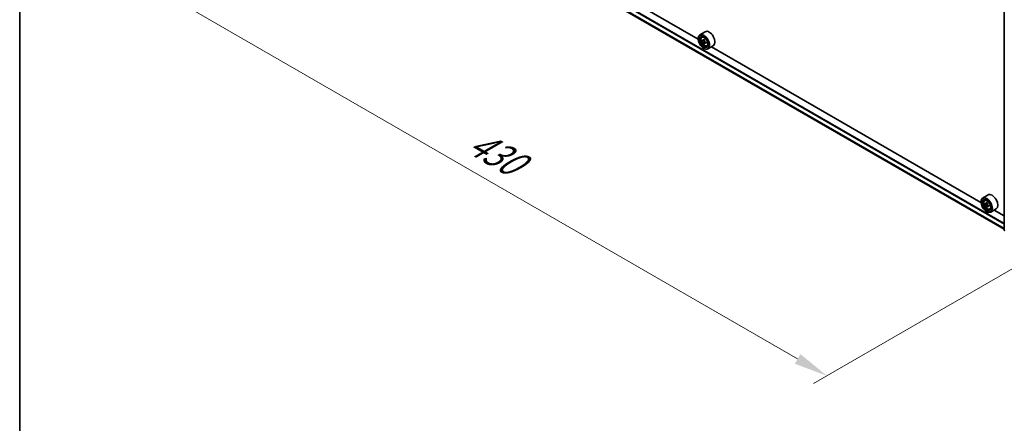
# Model space of a CAD drawing. Units: millimetres. Extents: x 0 to 9835, y 0 to 1686.
# Drawn here: x 0 to 183, y 341 to 416 of the extents above; entities that cross this region are included whole.
import ezdxf

# ---------------------------------------------------------------- set-up
doc = ezdxf.new("R2010")
doc.units = ezdxf.units.MM
doc.header["$LTSCALE"] = 2.5
doc.layers.get('Defpoints').update_dxf_attribs({"lineweight": 25})
for name, color, linetype, lineweight in [('Border (ISO)', 7, 'Continuous', 35), ('Dimension (ISO)', 7, 'Continuous', 18), ('Visible (ISO)', 7, 'Continuous', 35), ('Visible Narrow (ISO)', 7, 'Continuous', 25)]:
    doc.layers.add(name, color=color, linetype=linetype, lineweight=lineweight)
doc.styles.add('Note Text (TK)', font='MS PGothic.ttf')
doc.dimstyles.new('Default - Method 1b (TK)', dxfattribs={"dimscale": 2.5, "dimtxt": 2.5, "dimasz": 2.5, "dimexe": 1, "dimexo": 1.5, "dimgap": 1, "dimtad": 1, "dimrnd": 1e-08, "dimdsep": 46, "dimtxsty": 'Note Text (TK)', "dimcen": 0.09, "dimdle": 5, "dimclrd": 100, "dimclre": 100, "dimclrt": 7, "dimadec": 1, "dimazin": 1, "dimtfac": 1, "dimtmove": 0, "dimatfit": 3, "dimfxl": 1, "dimtolj": 1, "dimlwd": -1, "dimlwe": -1, "dimarcsym": 0})

# ---------------------------------------------------------------- blocks, each defined once
blk = doc.blocks.new('図面枠 tk図枠')
at = {"layer": 'Border (ISO)'}
blk.add_line((14.5, 289), (14.5, 8), dxfattribs=at)
blk = doc.blocks.new('*D23')
at = {"layer": 'Defpoints', "color": 0}
for p in [(68.92, 449.14), (22.96, 422.6), (195.61, 375.99)]:
    blk.add_point(p, dxfattribs=at)
at = {"layer": 'Dimension (ISO)', "color": 100}
for p, q in [((65.17, 446.97), (20.46, 421.16)), ((144.23, 352.58), (28.37, 419.48)), ((191.86, 373.83), (147.15, 348.01))]:
    blk.add_line(p, q, dxfattribs=at)
for points in [[(28.89, 420.38), (27.85, 418.57), (22.96, 422.6)], [(144.76, 353.48), (143.71, 351.68), (149.65, 349.46)]]:
    blk.add_solid(points, dxfattribs=at)
at = {"layer": 'Dimension (ISO)', "color": 7, "insert": (83.81, 393.3), "char_height": 6.25, "attachment_point": 4, "rotation": 330, "style": 'Note Text (TK)'}
blk.add_mtext('\\A1;{\\Q30.000;\\W0.816;\\H0.816x;430}', dxfattribs=at)

msp = doc.modelspace()

# ---------------------------------------------------------------- linework, layer by layer
at = {"layer": 'Visible (ISO)'}
for p, q in [((71.4093, 440.8068), (182.5498, 376.6398)), ((125.7848, 411.8929), (75.796, 440.7539)), ((182.5498, 376.4413), (182.5498, 419.2804)), ((127.0946, 413.2785), (126.0928, 412.7001)), ((125.7822, 411.9794), (125.7822, 412.0135)), ((126.4623, 412.2579), (126.6012, 412.38)), ((126.6829, 411.6277), (126.5084, 411.527)), ((126.9671, 411.7801), (126.7181, 411.6363)), ((126.7645, 411.6632), (126.8907, 411.5903)), ((126.9591, 411.1493), (126.7847, 411.0486)), ((127.2332, 411.3192), (126.9842, 411.1754)), ((127.0307, 411.3479), (127.0307, 411.2022)), ((126.8134, 410.1934), (126.8428, 410.1763)), ((127.3945, 410.6431), (127.5698, 410.7024)), ((128.5946, 410.6804), (127.5928, 410.1021)), ((178.2286, 381.6145), (128.2397, 410.4755)), ((178.2259, 381.701), (178.2259, 381.735)), ((179.5383, 383.0001), (178.5366, 382.4217)), ((178.906, 381.9795), (179.045, 382.1016)), ((179.1267, 381.3493), (178.9522, 381.2486)), ((179.4108, 381.5017), (179.1618, 381.3579)), ((179.2083, 381.3848), (179.3345, 381.3119)), ((179.4029, 380.8709), (179.2284, 380.7701)), ((179.2571, 379.9149), (179.2866, 379.8979)), ((179.6769, 381.0408), (179.4279, 380.897)), ((179.4744, 381.0695), (179.4744, 380.9238)), ((179.8383, 380.3647), (180.0135, 380.424)), ((181.0383, 380.402), (180.0366, 379.8236)), ((182.5498, 379.1196), (180.6835, 380.1971))]:
    msp.add_line(p, q, dxfattribs=at)
msp.add_arc((182.6748, 376.4413), 0.125, 180, 231.051724, dxfattribs=at)
for centre, major_axis in [((126.8134, 411.3841), (0.7292, -1.263)), ((126.8134, 411.3841), (-0.5625, 0.9743)), ((179.2571, 381.1057), (0.7292, -1.263)), ((179.2571, 381.1057), (-0.5625, 0.9743))]:
    msp.add_ellipse(centre, major_axis=major_axis, ratio=0.57735027, dxfattribs=at)
for centre, major_axis, start_param, end_param in [((126.8428, 411.4011), (0.75, -1.299), 5.49778714, 10.21017612), ((127.8446, 411.9794), (0.75, -1.299), 0, 3.14159265), ((126.8428, 411.4011), (0.5417, -0.9382), 2.37524496, 7.049533), ((128.6172, 412.8508), (-1.4926, -2.5852), 5.45415406, 5.54142023), ((128.9855, 412.7445), (-3.0274, 0), 0.61249873, 0.67680009), ((128.9855, 412.5319), (3.0274, 0), 3.75409138, 3.81839274), ((128.8934, 412.6913), (-1.5137, -2.6218), 5.32488771, 5.38918907), ((128.8934, 412.6913), (-1.5137, -2.6218), 5.60638522, 5.67068658), ((128.9855, 413.0634), (-2.9851, 0), 0.74176508, 0.82903125), ((128.9855, 412.2129), (2.9851, 0), 3.88335773, 3.9706239), ((126.8907, 411.4287), (0.099, -0.1714), 1.79506236, 2.35619449), ((129.0776, 412.585), (1.5137, 2.6218), 2.18329505, 2.24759641), ((129.0776, 412.585), (1.5137, 2.6218), 2.46479257, 2.52909393), ((126.8907, 411.4287), (0.099, -0.1714), 0.78539816, 1.3465303), ((128.9855, 412.7445), (-3.0274, 0), 0.89399624, 0.9582976), ((128.9855, 412.5319), (3.0274, 0), 4.03558889, 4.09989025), ((129.3538, 412.4255), (1.4926, 2.5852), 2.3125614, 2.39982758), ((179.2866, 381.1227), (0.75, -1.299), 5.49778714, 10.21017612), ((179.2866, 381.1227), (0.5417, -0.9382), 2.37524496, 7.049533), ((181.3372, 382.4129), (-1.5137, -2.6218), 5.32488771, 5.38918907), ((181.4293, 382.785), (-2.9851, 0), 0.74176508, 0.82903125), ((180.2883, 381.701), (0.75, -1.299), 0, 3.14159265), ((181.061, 382.5724), (-1.4926, -2.5852), 5.45415406, 5.54142023), ((181.4293, 382.4661), (-3.0274, 0), 0.61249873, 0.67680009), ((181.4293, 382.2534), (3.0274, 0), 3.75409138, 3.81839274), ((181.3372, 382.4129), (-1.5137, -2.6218), 5.60638522, 5.67068658), ((181.4293, 381.9345), (2.9851, 0), 3.88335773, 3.9706239), ((179.3345, 381.1503), (0.099, -0.1714), 1.79506236, 2.35619449), ((181.5213, 382.3066), (1.5137, 2.6218), 2.18329505, 2.24759641), ((181.5213, 382.3066), (1.5137, 2.6218), 2.46479257, 2.52909393), ((179.3345, 381.1503), (0.099, -0.1714), 0.78539816, 1.3465303), ((181.4293, 382.4661), (-3.0274, 0), 0.89399624, 0.9582976), ((181.4293, 382.2534), (3.0274, 0), 4.03558889, 4.09989025), ((181.7976, 382.1471), (1.4926, 2.5852), 2.3125614, 2.39982758)]:
    msp.add_ellipse(centre, major_axis=major_axis, ratio=0.57735027, start_param=start_param, end_param=end_param, dxfattribs=at)
for points, knots in [([(126.4623, 412.2579), (126.4175, 412.2186), (126.3819, 412.1684), (126.3274, 412.0475), (126.3107, 411.9751), (126.299, 411.8143), (126.3057, 411.7252), (126.342, 411.5423), (126.3718, 411.4486), (126.4507, 411.2662), (126.4998, 411.1776), (126.6125, 411.0134), (126.6761, 410.9379), (126.8125, 410.8071), (126.8854, 410.7518), (127.0346, 410.6683), (127.1109, 410.6399), (127.2573, 410.617), (127.3277, 410.621), (127.3928, 410.6425), (127.3937, 410.6428), (127.3945, 410.6431)], [2.47113777, 2.47113777, 2.47113777, 2.47113777, 2.74963398, 2.74963398, 3.06145281, 3.06145281, 3.39508775, 3.39508775, 3.7294293, 3.7294293, 4.06151173, 4.06151173, 4.39336629, 4.39336629, 4.72719714, 4.72719714, 5.06192126, 5.06192126, 5.37861809, 5.37861809, 5.38284387, 5.38284387, 5.38284387, 5.38284387]), ([(126.6254, 411.6498), (126.641, 411.6386), (126.6581, 411.6308), (126.6904, 411.6261), (126.7056, 411.6291), (126.7305, 411.6435), (126.7418, 411.6558), (126.7583, 411.6887), (126.7634, 411.7093), (126.7654, 411.7306)], [-0.2880009693, -0.2880009693, -0.2880009693, -0.2880009693, -0.2700640264, -0.2700640264, -0.2521270835, -0.2521270835, -0.2341901406, -0.2341901406, -0.2162531977, -0.2162531977, -0.2162531977, -0.2162531977]), ([(126.7654, 411.1948), (126.7634, 411.2139), (126.7583, 411.2366), (126.7418, 411.2834), (126.7305, 411.3075), (126.7056, 411.3506), (126.6904, 411.3725), (126.6581, 411.4101), (126.641, 411.4259), (126.6254, 411.4372)], [0, 0, 0, 0, 0.0179369429, 0.0179369429, 0.0358738858, 0.0358738858, 0.0538108287, 0.0538108287, 0.0717477716, 0.0717477716, 0.0717477716, 0.0717477716]), ([(126.9495, 411.6243), (126.9476, 411.6029), (126.9494, 411.5784), (126.9615, 411.529), (126.9717, 411.5043), (126.9966, 411.4611), (127.0129, 411.4399), (127.0496, 411.4048), (127.07, 411.3909), (127.0894, 411.3819)], [-0.2880009693, -0.2880009693, -0.2880009693, -0.2880009693, -0.2700640264, -0.2700640264, -0.2521270835, -0.2521270835, -0.2341901406, -0.2341901406, -0.2162531977, -0.2162531977, -0.2162531977, -0.2162531977]), ([(127.0894, 411.1692), (127.07, 411.1783), (127.0496, 411.1841), (127.0129, 411.1862), (126.9966, 411.1826), (126.9717, 411.1682), (126.9615, 411.1565), (126.9494, 411.1262), (126.9476, 411.1076), (126.9495, 411.0884)], [0, 0, 0, 0, 0.0179369429, 0.0179369429, 0.0358738858, 0.0358738858, 0.0538108287, 0.0538108287, 0.0717477716, 0.0717477716, 0.0717477716, 0.0717477716]), ([(178.906, 381.9795), (178.8613, 381.9402), (178.8257, 381.89), (178.7711, 381.7691), (178.7544, 381.6967), (178.7428, 381.5359), (178.7494, 381.4468), (178.7858, 381.2639), (178.8155, 381.1702), (178.8945, 380.9878), (178.9435, 380.8992), (179.0562, 380.735), (179.1198, 380.6595), (179.2563, 380.5286), (179.3292, 380.4734), (179.4783, 380.3899), (179.5547, 380.3615), (179.701, 380.3386), (179.7714, 380.3426), (179.8366, 380.3641), (179.8374, 380.3644), (179.8383, 380.3647)], [2.47113777, 2.47113777, 2.47113777, 2.47113777, 2.74963398, 2.74963398, 3.06145281, 3.06145281, 3.39508775, 3.39508775, 3.7294293, 3.7294293, 4.06151173, 4.06151173, 4.39336629, 4.39336629, 4.72719714, 4.72719714, 5.06192126, 5.06192126, 5.37861809, 5.37861809, 5.38284387, 5.38284387, 5.38284387, 5.38284387]), ([(179.0692, 381.3714), (179.0848, 381.3602), (179.1018, 381.3524), (179.1341, 381.3477), (179.1493, 381.3507), (179.1743, 381.3651), (179.1856, 381.3774), (179.202, 381.4103), (179.2072, 381.4308), (179.2091, 381.4522)], [-0.2880009693, -0.2880009693, -0.2880009693, -0.2880009693, -0.2700640264, -0.2700640264, -0.2521270835, -0.2521270835, -0.2341901406, -0.2341901406, -0.2162531977, -0.2162531977, -0.2162531977, -0.2162531977]), ([(179.2091, 380.9163), (179.2072, 380.9355), (179.202, 380.9581), (179.1856, 381.0049), (179.1743, 381.0291), (179.1493, 381.0722), (179.1341, 381.0941), (179.1018, 381.1317), (179.0848, 381.1475), (179.0692, 381.1587)], [0, 0, 0, 0, 0.0179369429, 0.0179369429, 0.0358738858, 0.0358738858, 0.0538108287, 0.0538108287, 0.0717477716, 0.0717477716, 0.0717477716, 0.0717477716]), ([(179.3932, 381.3459), (179.3913, 381.3245), (179.3932, 381.2999), (179.4052, 381.2506), (179.4155, 381.2259), (179.4404, 381.1827), (179.4567, 381.1615), (179.4934, 381.1264), (179.5138, 381.1125), (179.5332, 381.1035)], [-0.2880009693, -0.2880009693, -0.2880009693, -0.2880009693, -0.2700640264, -0.2700640264, -0.2521270835, -0.2521270835, -0.2341901406, -0.2341901406, -0.2162531977, -0.2162531977, -0.2162531977, -0.2162531977]), ([(179.5332, 380.8908), (179.5138, 380.8998), (179.4934, 380.9057), (179.4567, 380.9078), (179.4404, 380.9042), (179.4155, 380.8898), (179.4052, 380.8781), (179.3932, 380.8478), (179.3913, 380.8291), (179.3932, 380.81)], [0, 0, 0, 0, 0.0179369429, 0.0179369429, 0.0358738858, 0.0358738858, 0.0538108287, 0.0538108287, 0.0717477716, 0.0717477716, 0.0717477716, 0.0717477716])]:
    msp.add_open_spline(points, degree=3, knots=knots, dxfattribs=at)
at = {"layer": 'Visible Narrow (ISO)'}
for p, q in [((70.6868, 442.1388), (182.5498, 377.5546)), ((70.7752, 442.2919), (182.5498, 377.7588)), ((70.6868, 441.415), (182.5498, 376.8308)), ((70.7004, 441.3793), (182.5498, 376.803)), ((71.4057, 440.8093), (182.5498, 376.6402)), ((126.6254, 411.4372), (126.8907, 411.5903)), ((126.7654, 411.7306), (126.9194, 411.8195)), ((127.0307, 411.3479), (126.7654, 411.1948)), ((127.2435, 411.2582), (127.0894, 411.1692)), ((179.0692, 381.1587), (179.3345, 381.3119)), ((179.2091, 381.4522), (179.3631, 381.5411)), ((179.4744, 381.0695), (179.2091, 380.9163)), ((179.6872, 380.9798), (179.5332, 380.8908))]:
    msp.add_line(p, q, dxfattribs=at)
for centre in [(126.9353, 411.4545), (179.379, 381.176)]:
    msp.add_ellipse(centre, major_axis=(0.4402, -0.7625), ratio=0.57735027, dxfattribs=at)
for centre, major_axis, start_param, end_param in [((126.9822, 411.4816), (-0.4692, 0.8127), 5.85940152, 6.39812858), ((126.9822, 411.4816), (0.4692, -0.8127), 6.16824203, 6.70696909), ((179.426, 381.2032), (-0.4692, 0.8127), 5.85940152, 6.39812858), ((179.426, 381.2032), (0.4692, -0.8127), 6.16824203, 6.70696909), ((182.6748, 376.4413), (-0.125, 0), 0, 0.78539816)]:
    msp.add_ellipse(centre, major_axis=major_axis, ratio=0.57735027, start_param=start_param, end_param=end_param, dxfattribs=at)

# ---------------------------------------------------------------- block references
at = {"xscale": 2.5, "yscale": 2.5, "zscale": 2.5}
msp.add_blockref('図面枠 tk図枠', (-36.25, -20), dxfattribs=at)

# ---------------------------------------------------------------- dimensions: what is measured, and where the dimension line sits
at = {"layer": 'Dimension (ISO)', "color": 100}
dim = msp.add_linear_dim(base=(22.9571, 422.6012), p1=(195.609, 375.9929), p2=(68.919, 449.1374), angle=330, text='{\\Q30.000;\\W0.816;\\H0.816x;<>}', dimstyle='Default - Method 1b (TK)', override={"dimgap": 1, "dimdec": 2, "dimlfac": 2.939388, "dimtol": 0, "dimlim": 0, "dimtp": 0, "dimtm": 0, "dimtdec": 2, "dimtofl": 0, "dimatfit": 1}, dxfattribs=at)
dim.commit()
dim.dimension.update_dxf_attribs({"geometry": '*D23', "text_midpoint": (86.302, 386.029), "dimtype": 160})

doc.saveas('drawing.dxf')
